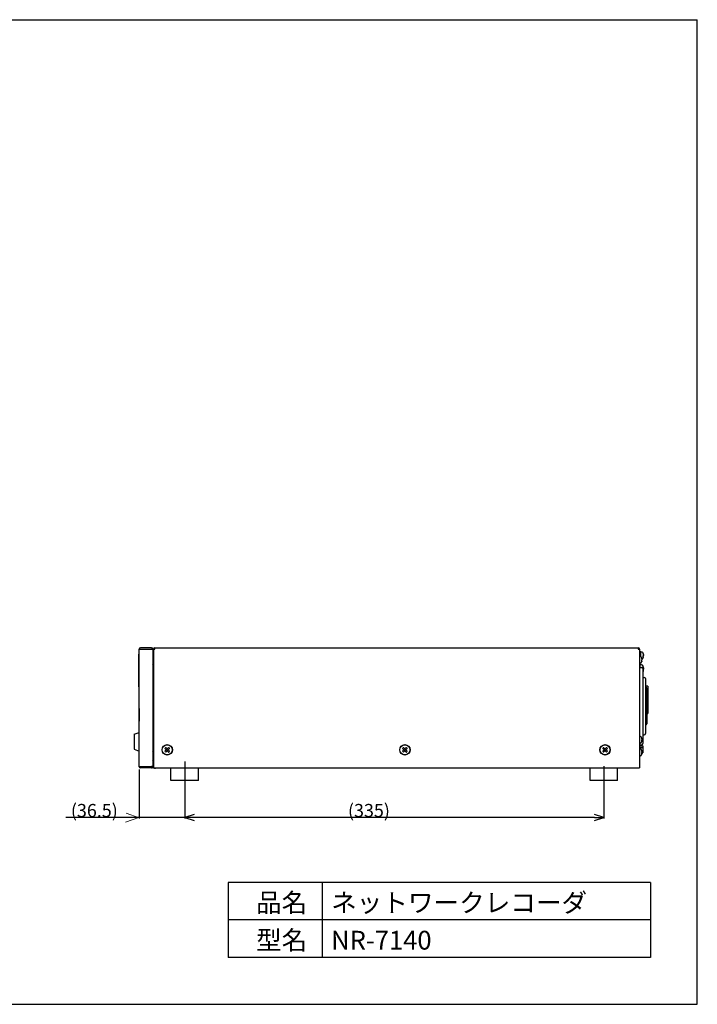
# Model space of a CAD drawing. Extents: x 63 to 360, y 32 to 242.
# Drawn here: x 216 to 360, y 32 to 242 of the extents above; entities that cross this region are included whole.
import ezdxf

# ---------------------------------------------------------------- set-up
doc = ezdxf.new("R2010")
doc.units = 0
doc.header["$LTSCALE"] = 23.1
doc.header["$MEASUREMENT"] = 0
doc.header["$PDMODE"] = 3
doc.header["$PDSIZE"] = 8
doc.layers.get('0').update_dxf_attribs({"linetype": 'CONTINUOUS'})
doc.layers.get('Defpoints').update_dxf_attribs({"linetype": 'CONTINUOUS'})
doc.layers.add('1_ALL_DIMS', color=7, linetype='CONTINUOUS')
doc.layers.add('5_ALL_CURVES', color=7, linetype='CONTINUOUS')
doc.layers.add('非表示', color=5, linetype='CONTINUOUS', plot=False)
doc.styles.get("Standard").update_dxf_attribs({"font": 'monotxt.shx', "width": 0.8, "bigfont": 'bigfont.shx'})
doc.styles.add('STANDARD1', font='monotxt.shx', dxfattribs={"bigfont": 'bigfont.shx'})
doc.dimstyles.new('DIMSTYLE_1', dxfattribs={"dimtxt": 2.8, "dimasz": 2, "dimexe": 0.18, "dimexo": 0.0625, "dimgap": 0.09, "dimtad": 1, "dimdec": 3, "dimlfac": 3.75, "dimdsep": 46, "dimtxsty": 'STANDARD', "dimblk": 'OPEN', "dimblk1": 'OPEN', "dimblk2": 'OPEN', "dimcen": 0.09, "dimadec": 0, "dimazin": 0, "dimtfac": 1, "dimtdec": 3, "dimtofl": 0, "dimtmove": 0, "dimatfit": 3, "dimldrblk": 'OPEN', "dimfxl": 1, "dimtolj": 1, "dimarcsym": 0})

# ---------------------------------------------------------------- blocks, each defined once
blk = doc.blocks.new('*D36')
at = {"layer": '1_ALL_DIMS', "color": 0, "linetype": 'Continuous', "lineweight": -2}
for p, q in [((241, 82.11), (241, 71.66)), ((250.73, 83.79), (250.73, 71.66)), ((241, 71.84), (225.4, 71.84)), ((250.73, 71.84), (241, 71.84))]:
    blk.add_line(p, q, dxfattribs=at)
at = {"layer": 'Defpoints', "color": 0, "linetype": 'Continuous'}
for p in [(241, 82.17), (250.73, 83.85), (250.73, 71.84)]:
    blk.add_point(p, dxfattribs=at)
at = {"layer": '1_ALL_DIMS', "color": 0, "linetype": 'Continuous', "insert": (231.46, 73.33), "char_height": 2.8, "attachment_point": 5}
blk.add_mtext('\\A1;(36.5)', dxfattribs=at)
blk = doc.blocks.new('_None')
blk = doc.blocks.new('_OPEN')
at = {"color": 0, "linetype": 'ByBlock'}
for p, q in [((0, 0), (-1, 0.3125)), ((-1, -0.3125), (0, 0)), ((-1, 0), (0, 0))]:
    blk.add_line(p, q, dxfattribs=at)
blk = doc.blocks.new('*D37')
at = {"layer": '1_ALL_DIMS', "color": 0, "linetype": 'Continuous', "lineweight": -2}
for p, q in [((340.07, 82.81), (340.07, 71.66)), ((250.73, 79.17), (250.73, 71.66)), ((338.07, 71.84), (252.73, 71.84))]:
    blk.add_line(p, q, dxfattribs=at)
at = {"layer": 'Defpoints', "color": 0, "linetype": 'Continuous'}
for p in [(340.07, 82.87), (250.73, 79.24), (250.73, 71.84)]:
    blk.add_point(p, dxfattribs=at)
at = {"layer": '1_ALL_DIMS', "color": 0, "linetype": 'Continuous', "lineweight": -2, "xscale": 2, "yscale": 2, "zscale": 2, "rotation": 180}
blk.add_blockref('_OPEN', (250.73, 71.84), dxfattribs=at)
at = {"layer": '1_ALL_DIMS', "color": 0, "linetype": 'Continuous', "lineweight": -2, "xscale": 2, "yscale": 2, "zscale": 2}
blk.add_blockref('_OPEN', (340.07, 71.84), dxfattribs=at)
at = {"layer": '1_ALL_DIMS', "color": 0, "linetype": 'Continuous', "insert": (290, 73.33), "char_height": 2.8, "attachment_point": 5}
blk.add_mtext('\\A1;(335)', dxfattribs=at)

msp = doc.modelspace()

# ---------------------------------------------------------------- linework, layer by layer
at = {"color": 0, "linetype": 'Continuous'}
for p, q in [((241, 82.6703), (241, 107.73697)), ((241, 107.73697), (243.92244, 107.73697)), ((243.66667, 108.00363), (241.26667, 108.00363)), ((243.66667, 107.73697), (243.66667, 107.81239)), ((243.92244, 107.81239), (243.66667, 107.81239)), ((243.93333, 107.73697), (243.93333, 82.6703)), ((244.06667, 107.73697), (244.06667, 82.40363)), ((244.07756, 107.81239), (244.33333, 107.81239)), ((244.07756, 107.73697), (244.33333, 107.73697)), ((244.33333, 107.73697), (244.33333, 108.00363)), ((244.33333, 108.00363), (347.4, 108.00363)), ((347.4, 108.00363), (347.4, 107.73697)), ((347.65578, 107.81239), (347.4, 107.81239)), ((347.4, 107.73697), (347.65578, 107.73697)), ((347.66667, 107.73697), (347.66667, 82.40363)), ((347.8, 107.20363), (347.66667, 107.20363)), ((347.8, 106.19197), (347.8, 107.20362)), ((347.98667, 107.1903), (347.8, 107.1903)), ((347.98667, 106.15712), (347.98667, 107.19029)), ((348.2126, 107.1172), (347.98667, 107.13697)), ((240.97333, 99.73697), (240.97333, 106.6703)), ((241, 106.6703), (240.97333, 106.6703)), ((244.06667, 106.13697), (243.93333, 106.13697)), ((243.93505, 106.40478), (244.06667, 106.20806)), ((244.06667, 106.25602), (243.95721, 106.41961)), ((244.06667, 106.40363), (243.9679, 106.40363)), ((347.8926, 106.18387), (347.66667, 106.20363)), ((348.15173, 105.65886), (348.19045, 105.65886)), ((348.15173, 105.28174), (348.19045, 105.28174)), ((348.2126, 105.69007), (348.18618, 105.68775)), ((348.47173, 106.59219), (348.51045, 106.59219)), ((348.47173, 106.21507), (348.51045, 106.21507)), ((243.93333, 104.80363), (244.06667, 104.80363)), ((244.06667, 104.70587), (243.93333, 104.50658)), ((243.93333, 104.45863), (244.06667, 104.65792)), ((347.8926, 104.75673), (347.66667, 104.73697)), ((347.82667, 104.48363), (347.66667, 104.48363)), ((347.66667, 103.8703), (348.14667, 103.8703)), ((347.82667, 103.8703), (347.82667, 104.48363)), ((348.12518, 104.37752), (347.82667, 104.40363)), ((348.41333, 103.60363), (348.41333, 87.60363)), ((348.48242, 103.65886), (348.51258, 103.65886)), ((348.48242, 103.28174), (348.51258, 103.28174)), ((348.41333, 101.73697), (348.68, 101.73697)), ((348.94667, 101.4703), (348.94667, 89.73697)), ((241, 99.73697), (240.97333, 99.73697)), ((243.93333, 100.45397), (244.06667, 100.46563)), ((243.93333, 99.01996), (244.06667, 99.0083)), ((349.48, 99.8703), (348.94667, 99.8703)), ((349.21333, 99.35466), (349.21333, 91.85261)), ((349.48, 99.0703), (349.21333, 99.0703)), ((349.48, 99.8703), (349.48, 94.00363)), ((243.93333, 97.5903), (244.04, 97.5903)), ((244.04, 97.60362), (244.04, 96.00364)), ((240.984, 92.40363), (240.984, 95.0703)), ((241.064, 92.40363), (241.064, 95.0703)), ((243.93333, 96.01697), (244.04, 96.01697)), ((243.93333, 95.12997), (244.01333, 95.13697)), ((244.06667, 94.5903), (243.93333, 94.5903)), ((244.01333, 95.1903), (244.06667, 95.1903)), ((244.01333, 95.19029), (244.01333, 94.5903)), ((349.21333, 94.80363), (349.48, 94.80363)), ((349.21333, 94.00363), (349.48, 94.00363)), ((239.93333, 89.60363), (241, 90.00363)), ((239.93333, 89.60363), (239.93333, 86.40363)), ((347.8926, 89.1172), (347.66667, 89.13697)), ((348.15173, 88.59219), (348.19045, 88.59219)), ((348.15173, 88.21507), (348.19045, 88.21507)), ((348.41333, 89.4703), (348.68, 89.4703)), ((239.93333, 86.40363), (241, 86.00363)), ((244.06667, 87.04363), (243.93333, 87.04363)), ((243.93333, 86.6703), (244.06667, 86.6703)), ((243.93333, 86.48363), (244.06667, 86.48363)), ((243.93333, 86.29697), (244.06667, 86.29697)), ((246.51167, 85.97053), (247.29977, 86.75863)), ((247.29977, 85.78196), (246.51167, 86.57007)), ((247.48833, 85.97053), (246.70023, 86.75863)), ((246.70023, 85.78196), (247.48833, 86.57007)), ((297.17833, 85.97053), (297.96644, 86.75863)), ((297.96644, 85.78196), (297.17833, 86.57007)), ((298.155, 85.97053), (297.36689, 86.75863)), ((297.36689, 85.78196), (298.155, 86.57007)), ((339.845, 85.97053), (340.63311, 86.75863)), ((340.63311, 85.78196), (339.845, 86.57007)), ((340.82167, 85.97053), (340.03356, 86.75863)), ((340.03356, 85.78196), (340.82167, 86.57007)), ((347.8926, 87.69007), (347.66667, 87.6703)), ((347.66667, 87.33697), (348.14667, 87.33697)), ((347.66667, 87.14677), (348.384, 87.14677)), ((347.66667, 86.76187), (348.384, 86.76187)), ((347.8926, 86.45053), (347.66667, 86.4703)), ((348.13867, 87.14677), (348.13867, 87.32352)), ((348.384, 87.14677), (348.384, 85.60717)), ((244.06667, 85.80268), (243.93333, 86.00197)), ((243.93333, 85.95402), (244.06667, 85.75473)), ((243.93333, 84.61697), (244.06667, 84.61697)), ((244.06667, 84.25254), (243.93333, 84.05325)), ((243.93333, 84.00529), (244.06667, 84.20458)), ((347.8926, 85.0234), (347.66667, 85.00363)), ((348.15173, 85.92553), (348.19045, 85.92553)), ((348.15173, 85.5484), (348.19045, 85.5484)), ((348.16789, 85.60717), (348.384, 85.60717)), ((348.18061, 85.99207), (348.384, 85.99207)), ((243.66667, 82.6703), (241, 82.6703)), ((243.66667, 82.40363), (241.26667, 82.40363)), ((243.66667, 82.40363), (243.66667, 82.7503)), ((243.93424, 82.7503), (243.66667, 82.7503)), ((243.93333, 82.67487), (243.66667, 82.67487)), ((243.93333, 83.5503), (244.06667, 83.5503)), ((244.06667, 82.40363), (347.66667, 82.40363)), ((247.8, 79.73697), (247.8, 82.40363)), ((253.66667, 79.73697), (253.66667, 82.40363)), ((337.13333, 79.73697), (337.13333, 82.40363)), ((343, 79.73697), (343, 82.40363)), ((253.66667, 79.73697), (247.8, 79.73697)), ((343, 79.73697), (337.13333, 79.73697))]:
    msp.add_line(p, q, dxfattribs=at)
at = {"lineweight": 0}
for p, q in [((240.96884, 71.82975), (238.12548, 70.85372)), ((240.99671, 71.80186), (238.26486, 72.75001))]:
    msp.add_line(p, q, dxfattribs=at)
for p, q in [((350, 58), (260, 58)), ((260, 58), (260, 42)), ((280, 58), (280, 42)), ((350, 58), (350, 42)), ((350, 50), (260, 50)), ((350, 42), (260, 42))]:
    msp.add_line(p, q)
at = {"color": 0, "linetype": 'Continuous'}
for centre, radius in [((247, 86.2703), 1.10667), ((247, 86.2703), 1.06467), ((297.66667, 86.2703), 1.10667), ((297.66667, 86.2703), 1.06467), ((340.33333, 86.2703), 1.10667), ((340.33333, 86.2703), 1.06467)]:
    msp.add_circle(centre, radius, dxfattribs=at)
for centre, radius, start, end in [((241.26667, 107.73697), 0.26667, 90, 180), ((243.66667, 107.73697), 0.26667, 0, 90), ((244.33333, 107.73697), 0.26667, 90, 180), ((347.4, 107.73697), 0.26667, 0, 90), ((348.18936, 106.85155), 0.26667, 16.2570279, 85), ((347.86936, 105.91821), 0.26667, 16.2570279, 85), ((346.33333, 105.4703), 1.86667, 5.7976363, 16.2570279), ((346.33333, 105.4703), 1.86667, 343.7429721, 354.2023637), ((348.18936, 105.95572), 0.26667, 275, 343.7429721), ((346.65333, 106.40363), 1.86667, 5.7976363, 16.2570279), ((346.65333, 106.40363), 1.86667, 343.7429721, 354.2023637), ((347.86936, 105.02238), 0.26667, 275, 343.7429721), ((348.09496, 104.03217), 0.34667, 15.88085, 85), ((348.14667, 103.60363), 0.26667, 0, 90), ((346.12, 103.4703), 2.4, 4.5062257, 15.88085), ((346.12, 103.4703), 2.4, 344.11915, 355.4937743), ((348.09496, 102.90843), 0.34667, 337.6761593, 344.11915), ((348.68, 101.4703), 0.26667, 0, 90), ((348.94667, 99.35466), 0.26667, 0, 90), ((348.94667, 91.85261), 0.26667, 270, 0), ((347.86936, 88.85155), 0.26667, 16.2570279, 85), ((346.33333, 88.40363), 1.86667, 5.7976363, 16.2570279), ((346.33333, 88.40363), 1.86667, 343.7429721, 354.2023637), ((348.09496, 89.5751), 0.34667, 337.6761593, 342.3335328), ((348.68, 89.73697), 0.26667, 270, 0), ((347.86936, 87.95572), 0.26667, 275, 343.7429721), ((347.86936, 86.18488), 0.26667, 16.2570279, 85), ((346.33333, 85.73697), 1.86667, 5.7976363, 16.2570279), ((348.14667, 87.60363), 0.26667, 270, 0), ((347.86936, 85.28905), 0.26667, 275, 343.7429721), ((346.33333, 85.73697), 1.86667, 343.7429721, 354.2023637), ((241.26667, 82.6703), 0.26667, 180, 270), ((243.66667, 82.6703), 0.26667, 270, 0.9796012)]:
    msp.add_arc(centre, radius, start, end, dxfattribs=at)
for points in [[(243.92244, 107.73697), (243.92596, 107.72503), (243.92865, 107.71282), (243.93047, 107.7005)], [(243.93047, 107.7005), (243.93237, 107.68762), (243.93333, 107.67456), (243.93333, 107.66154)], [(347.65578, 107.73697), (347.6593, 107.72502), (347.66199, 107.71279), (347.66381, 107.70047)], [(347.66381, 107.70047), (347.66571, 107.6876), (347.66667, 107.67455), (347.66667, 107.66154)], [(348.1861, 105.50622), (348.18665, 105.50236), (348.18717, 105.49849), (348.18766, 105.49462)], [(348.1861, 105.43435), (348.18664, 105.43822), (348.18717, 105.4421), (348.18766, 105.44598)], [(348.18766, 105.49462), (348.1887, 105.48653), (348.18963, 105.47842), (348.19045, 105.4703)], [(348.18766, 105.44598), (348.1887, 105.45407), (348.18963, 105.46218), (348.19045, 105.4703)], [(348.5061, 106.43955), (348.50665, 106.43569), (348.50717, 106.43182), (348.50766, 106.42795)], [(348.5061, 106.36768), (348.50664, 106.37155), (348.50717, 106.37543), (348.50766, 106.37931)], [(348.50766, 106.42795), (348.5087, 106.41986), (348.50963, 106.41175), (348.51045, 106.40363)], [(348.50766, 106.37931), (348.5087, 106.38741), (348.50963, 106.39551), (348.51045, 106.40363)], [(348.5091, 103.50722), (348.51045, 103.49493), (348.51161, 103.48262), (348.51258, 103.4703)], [(348.5091, 103.43338), (348.51045, 103.44566), (348.51161, 103.45798), (348.51258, 103.4703)], [(348.1861, 88.43955), (348.18665, 88.43569), (348.18717, 88.43182), (348.18766, 88.42795)], [(348.1861, 88.36768), (348.18664, 88.37155), (348.18717, 88.37543), (348.18766, 88.37931)], [(348.18766, 88.42795), (348.1887, 88.41986), (348.18963, 88.41175), (348.19045, 88.40363)], [(348.18766, 88.37931), (348.1887, 88.38741), (348.18963, 88.39551), (348.19045, 88.40363)], [(348.1861, 85.77289), (348.18665, 85.76902), (348.18717, 85.76516), (348.18766, 85.76129)], [(348.1861, 85.70101), (348.18664, 85.70489), (348.18717, 85.70876), (348.18766, 85.71265)], [(348.18766, 85.76129), (348.1887, 85.75319), (348.18963, 85.74508), (348.19045, 85.73697)], [(348.18766, 85.71265), (348.1887, 85.72074), (348.18963, 85.72885), (348.19045, 85.73697)]]:
    msp.add_open_spline(points, degree=3, dxfattribs=at)
for points, knots in [([(244.06667, 107.66154), (244.06667, 107.67455), (244.06854, 107.70006), (244.07403, 107.72502), (244.07756, 107.73697)], [0, 0, 0, 0, 0.03903366682, 0.07640283781, 0.07640283781, 0.07640283781, 0.07640283781]), ([(348.13681, 105.89179), (348.13858, 105.87173), (348.1409, 105.83063), (348.14084, 105.76768), (348.13852, 105.72494), (348.13681, 105.70323)], [0, 0, 0, 0, 0.0604155061, 0.1234267712, 0.1887547604, 0.1887547604, 0.1887547604, 0.1887547604]), ([(348.13681, 105.89179), (348.1418, 105.87804), (348.15085, 105.85131), (348.16226, 105.81225), (348.17116, 105.77655), (348.17596, 105.75383), (348.178, 105.74329)], [0, 0, 0, 0, 0.0439125182, 0.0846044413, 0.1220495676, 0.1542550097, 0.1542550097, 0.1542550097, 0.1542550097]), ([(348.13681, 105.70323), (348.14196, 105.68903), (348.14696, 105.67424), (348.15161, 105.65934), (348.15175, 105.65887)], [0, 0, 0, 0, 0.04532642609, 0.04681291717, 0.04681291717, 0.04681291717, 0.04681291717]), ([(348.13681, 105.0488), (348.1418, 105.06256), (348.15085, 105.08929), (348.16226, 105.12835), (348.17132, 105.16469), (348.17835, 105.19814), (348.18368, 105.2286), (348.18762, 105.25612), (348.18962, 105.27351), (348.19045, 105.28174)], [0, 0, 0, 0, 0.0439147987, 0.0846092458, 0.1220533968, 0.1562382524, 0.1871382315, 0.2148075076, 0.2396265986, 0.2396265986, 0.2396265986, 0.2396265986]), ([(348.13681, 105.23737), (348.14196, 105.25157), (348.14696, 105.26636), (348.15161, 105.28125), (348.15175, 105.28173)], [0, 0, 0, 0, 0.04532358634, 0.04681290135, 0.04681290135, 0.04681290135, 0.04681290135]), ([(348.13681, 105.23737), (348.13852, 105.21566), (348.14084, 105.17292), (348.1409, 105.10997), (348.13858, 105.06886), (348.13681, 105.0488)], [0, 0, 0, 0, 0.0653279891, 0.1283392542, 0.1887547603, 0.1887547603, 0.1887547603, 0.1887547603]), ([(348.15175, 105.65887), (348.15569, 105.64623), (348.16283, 105.62156), (348.17169, 105.5857), (348.1786, 105.55258), (348.18314, 105.52643), (348.18539, 105.51132), (348.1861, 105.50622)], [0, 0, 0, 0, 0.0396986811, 0.0770366418, 0.1107876766, 0.1411822969, 0.1566295561, 0.1566295561, 0.1566295561, 0.1566295561]), ([(348.15175, 105.28173), (348.15569, 105.29436), (348.16282, 105.31904), (348.17169, 105.35489), (348.1786, 105.38802), (348.18314, 105.41415), (348.18538, 105.42926), (348.1861, 105.43435)], [0, 0, 0, 0, 0.039694306, 0.0770317816, 0.1107832014, 0.1411788842, 0.1565968216, 0.1565968216, 0.1565968216, 0.1565968216]), ([(348.178, 105.74329), (348.17812, 105.74265), (348.1802, 105.73188), (348.18368, 105.71199), (348.18762, 105.68447), (348.18962, 105.66709), (348.19045, 105.65886)], [0, 0, 0, 0, 0.00197506666, 0.03289406424, 0.06057325777, 0.08537188381, 0.08537188381, 0.08537188381, 0.08537188381]), ([(348.45681, 106.82513), (348.45858, 106.80507), (348.4609, 106.76396), (348.46084, 106.70101), (348.45852, 106.65828), (348.45681, 106.63657)], [0, 0, 0, 0, 0.0604155061, 0.1234267712, 0.1887547603, 0.1887547603, 0.1887547603, 0.1887547603]), ([(348.45681, 106.82513), (348.4618, 106.81137), (348.47085, 106.78465), (348.48226, 106.74558), (348.49116, 106.70989), (348.49596, 106.68717), (348.498, 106.67663)], [0, 0, 0, 0, 0.0439125182, 0.0846044412, 0.1220495675, 0.1542550096, 0.1542550096, 0.1542550096, 0.1542550096]), ([(348.45681, 106.63657), (348.46196, 106.62236), (348.46696, 106.60757), (348.47161, 106.59268), (348.47175, 106.5922)], [0, 0, 0, 0, 0.04532642618, 0.04681291726, 0.04681291726, 0.04681291726, 0.04681291726]), ([(348.45681, 105.98214), (348.4618, 105.9959), (348.47085, 106.02262), (348.48226, 106.06168), (348.49132, 106.09802), (348.49835, 106.13148), (348.50368, 106.16194), (348.50762, 106.18946), (348.50962, 106.20684), (348.51045, 106.21507)], [0, 0, 0, 0, 0.0439147987, 0.0846092458, 0.1220533969, 0.1562382524, 0.1871382316, 0.2148075076, 0.2396265986, 0.2396265986, 0.2396265986, 0.2396265986]), ([(348.45681, 106.1707), (348.46196, 106.1849), (348.46696, 106.19969), (348.47161, 106.21459), (348.47175, 106.21506)], [0, 0, 0, 0, 0.04532358634, 0.04681290135, 0.04681290135, 0.04681290135, 0.04681290135]), ([(348.45681, 106.1707), (348.45852, 106.14899), (348.46084, 106.10625), (348.4609, 106.0433), (348.45858, 106.0022), (348.45681, 105.98214)], [0, 0, 0, 0, 0.0653279892, 0.1283392543, 0.1887547604, 0.1887547604, 0.1887547604, 0.1887547604]), ([(348.47175, 106.5922), (348.47569, 106.57957), (348.48283, 106.55489), (348.49169, 106.51903), (348.4986, 106.48591), (348.50314, 106.45977), (348.50539, 106.44465), (348.5061, 106.43955)], [0, 0, 0, 0, 0.039698681, 0.0770366418, 0.1107876766, 0.1411822968, 0.1566295561, 0.1566295561, 0.1566295561, 0.1566295561]), ([(348.47175, 106.21506), (348.47569, 106.2277), (348.48282, 106.25237), (348.49169, 106.28823), (348.4986, 106.32135), (348.50314, 106.34748), (348.50538, 106.36259), (348.5061, 106.36768)], [0, 0, 0, 0, 0.0396943059, 0.0770317815, 0.1107832013, 0.1411788842, 0.1565968216, 0.1565968216, 0.1565968216, 0.1565968216]), ([(348.498, 106.67663), (348.49812, 106.67598), (348.5002, 106.66521), (348.50368, 106.64532), (348.50762, 106.6178), (348.50962, 106.60042), (348.51045, 106.59219)], [0, 0, 0, 0, 0.00197506676, 0.03289406434, 0.06057325787, 0.08537188391, 0.08537188391, 0.08537188391, 0.08537188391]), ([(348.45383, 103.94895), (348.45522, 103.92869), (348.45705, 103.88742), (348.457, 103.82451), (348.45518, 103.78194), (348.45383, 103.76039)], [0, 0, 0, 0, 0.0609101711, 0.1238975145, 0.188681602, 0.188681602, 0.188681602, 0.188681602]), ([(348.45383, 103.94895), (348.46127, 103.92636), (348.47423, 103.88301), (348.48842, 103.82419), (348.49544, 103.78816), (348.49808, 103.77312)], [0, 0, 0, 0, 0.0713611141, 0.1356323954, 0.1814562415, 0.1814562415, 0.1814562415, 0.1814562415]), ([(348.45383, 103.76039), (348.46039, 103.74047), (348.47058, 103.70679), (348.47935, 103.67273), (348.48266, 103.65892)], [0, 0, 0, 0, 0.0629067749, 0.1055088402, 0.1055088402, 0.1055088402, 0.1055088402]), ([(348.45383, 102.99165), (348.45949, 103.00886), (348.46964, 103.042), (348.48223, 103.09005), (348.49203, 103.13423), (348.49957, 103.17488), (348.5053, 103.21254), (348.50959, 103.24782), (348.51171, 103.27064), (348.51258, 103.28174)], [0, 0, 0, 0, 0.0543530967, 0.1039429376, 0.148993046, 0.1900821518, 0.2279429922, 0.2632659455, 0.2966743604, 0.2966743604, 0.2966743604, 0.2966743604]), ([(348.45383, 103.18021), (348.46039, 103.20013), (348.47058, 103.23381), (348.47935, 103.26787), (348.48266, 103.28168)], [0, 0, 0, 0, 0.0629058036, 0.1055088451, 0.1055088451, 0.1055088451, 0.1055088451]), ([(348.45383, 103.18021), (348.45518, 103.15866), (348.457, 103.11609), (348.45705, 103.05318), (348.45522, 103.0119), (348.45383, 102.99165)], [0, 0, 0, 0, 0.0647840874, 0.1277714309, 0.1886816019, 0.1886816019, 0.1886816019, 0.1886816019]), ([(348.48266, 103.65892), (348.48378, 103.65424), (348.48878, 103.63282), (348.49633, 103.5961), (348.50387, 103.55016), (348.50758, 103.52103), (348.5091, 103.50722)], [0, 0, 0, 0, 0.0144314635, 0.0659986218, 0.1124099227, 0.1540747984, 0.1540747984, 0.1540747984, 0.1540747984]), ([(348.48266, 103.28168), (348.48378, 103.28636), (348.48878, 103.30778), (348.49633, 103.3445), (348.50387, 103.39044), (348.50758, 103.41957), (348.5091, 103.43338)], [0, 0, 0, 0, 0.0144299905, 0.0659970606, 0.112408617, 0.1540748435, 0.1540748435, 0.1540748435, 0.1540748435]), ([(348.49808, 103.77312), (348.49879, 103.76905), (348.50245, 103.74752), (348.50788, 103.70949), (348.51128, 103.67538), (348.51258, 103.65886)], [0, 0, 0, 0, 0.0123974086, 0.0655117482, 0.1152068245, 0.1152068245, 0.1152068245, 0.1152068245]), ([(348.13681, 88.82513), (348.13858, 88.80507), (348.1409, 88.76396), (348.14084, 88.70101), (348.13852, 88.65828), (348.13681, 88.63657)], [0, 0, 0, 0, 0.0604155061, 0.1234267712, 0.1887547603, 0.1887547603, 0.1887547603, 0.1887547603]), ([(348.13681, 88.82513), (348.1418, 88.81137), (348.15085, 88.78465), (348.16226, 88.74558), (348.17116, 88.70989), (348.17596, 88.68717), (348.178, 88.67663)], [0, 0, 0, 0, 0.0439125182, 0.0846044412, 0.1220495675, 0.1542550096, 0.1542550096, 0.1542550096, 0.1542550096]), ([(348.13681, 88.63657), (348.14196, 88.62236), (348.14696, 88.60757), (348.15161, 88.59268), (348.15175, 88.5922)], [0, 0, 0, 0, 0.04532642618, 0.04681291726, 0.04681291726, 0.04681291726, 0.04681291726]), ([(348.13681, 87.98214), (348.1418, 87.9959), (348.15085, 88.02262), (348.16226, 88.06168), (348.17132, 88.09802), (348.17835, 88.13148), (348.18368, 88.16194), (348.18762, 88.18946), (348.18962, 88.20684), (348.19045, 88.21507)], [0, 0, 0, 0, 0.0439147987, 0.0846092458, 0.1220533969, 0.1562382524, 0.1871382316, 0.2148075076, 0.2396265986, 0.2396265986, 0.2396265986, 0.2396265986]), ([(348.13681, 88.1707), (348.14196, 88.1849), (348.14696, 88.19969), (348.15161, 88.21459), (348.15175, 88.21506)], [0, 0, 0, 0, 0.04532358634, 0.04681290135, 0.04681290135, 0.04681290135, 0.04681290135]), ([(348.15175, 88.5922), (348.15569, 88.57957), (348.16283, 88.55489), (348.17169, 88.51903), (348.1786, 88.48591), (348.18314, 88.45977), (348.18539, 88.44465), (348.1861, 88.43955)], [0, 0, 0, 0, 0.039698681, 0.0770366418, 0.1107876766, 0.1411822968, 0.1566295561, 0.1566295561, 0.1566295561, 0.1566295561]), ([(348.15175, 88.21506), (348.15569, 88.2277), (348.16282, 88.25237), (348.17169, 88.28823), (348.1786, 88.32135), (348.18314, 88.34748), (348.18538, 88.36259), (348.1861, 88.36768)], [0, 0, 0, 0, 0.0396943059, 0.0770317815, 0.1107832013, 0.1411788842, 0.1565968216, 0.1565968216, 0.1565968216, 0.1565968216]), ([(348.178, 88.67663), (348.17812, 88.67598), (348.1802, 88.66521), (348.18368, 88.64532), (348.18762, 88.6178), (348.18962, 88.60042), (348.19045, 88.59219)], [0, 0, 0, 0, 0.00197506676, 0.03289406434, 0.06057325787, 0.08537188391, 0.08537188391, 0.08537188391, 0.08537188391]), ([(246.70023, 86.75863), (246.67845, 86.73857), (246.63539, 86.69779), (246.57251, 86.63491), (246.53173, 86.59185), (246.51167, 86.57007)], [0, 0, 0, 0, 0.0888286888, 0.1779038966, 0.2667326183, 0.2667326183, 0.2667326183, 0.2667326183]), ([(247.48833, 86.57007), (247.46827, 86.59185), (247.42749, 86.63491), (247.36461, 86.69779), (247.32155, 86.73857), (247.29977, 86.75863)], [0, 0, 0, 0, 0.0888287217, 0.1779039296, 0.2667326184, 0.2667326184, 0.2667326184, 0.2667326184]), ([(297.36689, 86.75863), (297.34512, 86.73857), (297.30205, 86.69779), (297.23918, 86.63491), (297.1984, 86.59185), (297.17833, 86.57007)], [0, 0, 0, 0, 0.0888286888, 0.1779038967, 0.2667326184, 0.2667326184, 0.2667326184, 0.2667326184]), ([(298.155, 86.57007), (298.13494, 86.59185), (298.09416, 86.63491), (298.03128, 86.69779), (297.98821, 86.73857), (297.96644, 86.75863)], [0, 0, 0, 0, 0.0888287217, 0.1779039296, 0.2667326183, 0.2667326183, 0.2667326183, 0.2667326183]), ([(340.03356, 86.75863), (340.01179, 86.73857), (339.96872, 86.69779), (339.90584, 86.63491), (339.86506, 86.59185), (339.845, 86.57007)], [0, 0, 0, 0, 0.0888286887, 0.1779038966, 0.2667326183, 0.2667326183, 0.2667326183, 0.2667326183]), ([(340.82167, 86.57007), (340.8016, 86.59185), (340.76082, 86.63491), (340.69795, 86.69779), (340.65488, 86.73857), (340.63311, 86.75863)], [0, 0, 0, 0, 0.0888287217, 0.1779039296, 0.2667326183, 0.2667326183, 0.2667326183, 0.2667326183]), ([(348.13681, 88.1707), (348.13852, 88.14899), (348.14084, 88.10625), (348.1409, 88.0433), (348.13858, 88.0022), (348.13681, 87.98214)], [0, 0, 0, 0, 0.0653279892, 0.1283392543, 0.1887547604, 0.1887547604, 0.1887547604, 0.1887547604]), ([(348.13681, 86.15846), (348.13858, 86.1384), (348.1409, 86.09729), (348.14084, 86.03435), (348.13852, 85.99161), (348.13681, 85.9699)], [0, 0, 0, 0, 0.060415506, 0.1234267711, 0.1887547603, 0.1887547603, 0.1887547603, 0.1887547603]), ([(348.13681, 86.15846), (348.1418, 86.1447), (348.15085, 86.11798), (348.16226, 86.07892), (348.17116, 86.04322), (348.17596, 86.0205), (348.178, 86.00996)], [0, 0, 0, 0, 0.0439125181, 0.0846044412, 0.1220495675, 0.1542550096, 0.1542550096, 0.1542550096, 0.1542550096]), ([(246.51167, 85.97053), (246.53173, 85.94875), (246.57251, 85.90569), (246.63539, 85.84281), (246.67845, 85.80203), (246.70023, 85.78196)], [0, 0, 0, 0, 0.0888287217, 0.1779039296, 0.2667326183, 0.2667326183, 0.2667326183, 0.2667326183]), ([(247.29977, 85.78196), (247.32155, 85.80203), (247.36461, 85.84281), (247.42749, 85.90569), (247.46827, 85.94875), (247.48833, 85.97053)], [0, 0, 0, 0, 0.0888286887, 0.1779038967, 0.2667326184, 0.2667326184, 0.2667326184, 0.2667326184]), ([(297.17833, 85.97053), (297.1984, 85.94875), (297.23918, 85.90569), (297.30205, 85.84281), (297.34512, 85.80203), (297.36689, 85.78196)], [0, 0, 0, 0, 0.0888287217, 0.1779039297, 0.2667326184, 0.2667326184, 0.2667326184, 0.2667326184]), ([(297.96644, 85.78196), (297.98821, 85.80203), (298.03128, 85.84281), (298.09416, 85.90569), (298.13494, 85.94875), (298.155, 85.97053)], [0, 0, 0, 0, 0.0888286887, 0.1779038966, 0.2667326183, 0.2667326183, 0.2667326183, 0.2667326183]), ([(339.845, 85.97053), (339.86506, 85.94875), (339.90584, 85.90569), (339.96872, 85.84281), (340.01179, 85.80203), (340.03356, 85.78196)], [0, 0, 0, 0, 0.0888287217, 0.1779039297, 0.2667326183, 0.2667326183, 0.2667326183, 0.2667326183]), ([(340.63311, 85.78196), (340.65488, 85.80203), (340.69795, 85.84281), (340.76082, 85.90569), (340.8016, 85.94875), (340.82167, 85.97053)], [0, 0, 0, 0, 0.0888286886, 0.1779038966, 0.2667326183, 0.2667326183, 0.2667326183, 0.2667326183]), ([(348.13681, 85.9699), (348.14196, 85.9557), (348.14696, 85.94091), (348.15161, 85.92601), (348.15175, 85.92554)], [0, 0, 0, 0, 0.04532642609, 0.04681291717, 0.04681291717, 0.04681291717, 0.04681291717]), ([(348.13681, 85.50403), (348.14196, 85.51823), (348.14696, 85.53302), (348.15161, 85.54792), (348.15175, 85.5484)], [0, 0, 0, 0, 0.04532358634, 0.04681290135, 0.04681290135, 0.04681290135, 0.04681290135]), ([(348.13681, 85.31547), (348.1418, 85.32923), (348.15085, 85.35595), (348.16226, 85.39502), (348.17132, 85.43136), (348.17835, 85.46481), (348.18368, 85.49527), (348.18762, 85.52279), (348.18962, 85.54017), (348.19045, 85.5484)], [0, 0, 0, 0, 0.0439147987, 0.0846092457, 0.1220533968, 0.1562382523, 0.1871382315, 0.2148075075, 0.2396265985, 0.2396265985, 0.2396265985, 0.2396265985]), ([(348.13681, 85.50403), (348.13852, 85.48232), (348.14084, 85.43958), (348.1409, 85.37664), (348.13858, 85.33553), (348.13681, 85.31547)], [0, 0, 0, 0, 0.0653279892, 0.1283392543, 0.1887547603, 0.1887547603, 0.1887547603, 0.1887547603]), ([(348.15175, 85.92554), (348.15569, 85.9129), (348.16283, 85.88823), (348.17169, 85.85237), (348.1786, 85.81925), (348.18314, 85.7931), (348.18539, 85.77799), (348.1861, 85.77289)], [0, 0, 0, 0, 0.0396986811, 0.0770366418, 0.1107876766, 0.1411822969, 0.1566295561, 0.1566295561, 0.1566295561, 0.1566295561]), ([(348.15175, 85.5484), (348.15569, 85.56103), (348.16282, 85.5857), (348.17169, 85.62156), (348.1786, 85.65468), (348.18314, 85.68082), (348.18538, 85.69592), (348.1861, 85.70101)], [0, 0, 0, 0, 0.0396943059, 0.0770317815, 0.1107832014, 0.1411788842, 0.1565968216, 0.1565968216, 0.1565968216, 0.1565968216]), ([(348.178, 86.00996), (348.17812, 86.00931), (348.1802, 85.99855), (348.18368, 85.97865), (348.18762, 85.95113), (348.18962, 85.93375), (348.19045, 85.92553)], [0, 0, 0, 0, 0.00197506666, 0.03289406434, 0.06057325777, 0.08537188381, 0.08537188381, 0.08537188381, 0.08537188381])]:
    msp.add_open_spline(points, degree=3, knots=knots, dxfattribs=at)
at = {"layer": '5_ALL_CURVES', "color": 0, "linetype": 'Continuous'}
for p, q in [((244.06667, 82.40363), (243.66667, 82.40363)), ((244.33333, 82.33056), (244.33333, 82.19723))]:
    msp.add_line(p, q, dxfattribs=at)
at = {"layer": '非表示'}
for p, q in [((63, 242), (360, 242)), ((360, 32), (360, 242)), ((63, 32), (360, 32))]:
    msp.add_line(p, q, dxfattribs=at)

# ---------------------------------------------------------------- texts
at = {"style": 'STANDARD1'}
for s, p in [('品名', (265.93529, 51.67169)), ('ネットワークレコーダ', (281.93529, 51.67169)), ('型名', (265.93529, 43.67169)), ('NR-7140', (281.93529, 43.67169))]:
    msp.add_text(s, height=4, dxfattribs=at).set_placement(p)

# ---------------------------------------------------------------- dimensions: what is measured, and where the dimension line sits
at = {"layer": '1_ALL_DIMS', "color": 0, "linetype": 'Continuous'}
dim = msp.add_linear_dim(base=(250.73333, 71.83697), p1=(241, 82.1703), p2=(250.73333, 83.85093), text='(<>)', dimstyle='DIMSTYLE_1', override={"dimblk1": 'None', "dimblk2": 'None', "dimsah": 1}, dxfattribs=at)
dim.commit()
dim.dimension.update_dxf_attribs({"geometry": '*D36', "text_midpoint": (231.46292, 71.83697), "dimtype": 160})
dim = msp.add_linear_dim(base=(250.73333, 71.83697), p1=(340.06667, 82.87105), p2=(250.73333, 79.23697), angle=180, text='(<>)', dimstyle='DIMSTYLE_1', dxfattribs=at)
dim.commit()
dim.dimension.update_dxf_attribs({"geometry": '*D37', "text_midpoint": (289.99552, 71.83697), "dimtype": 160})

doc.saveas('drawing.dxf')
